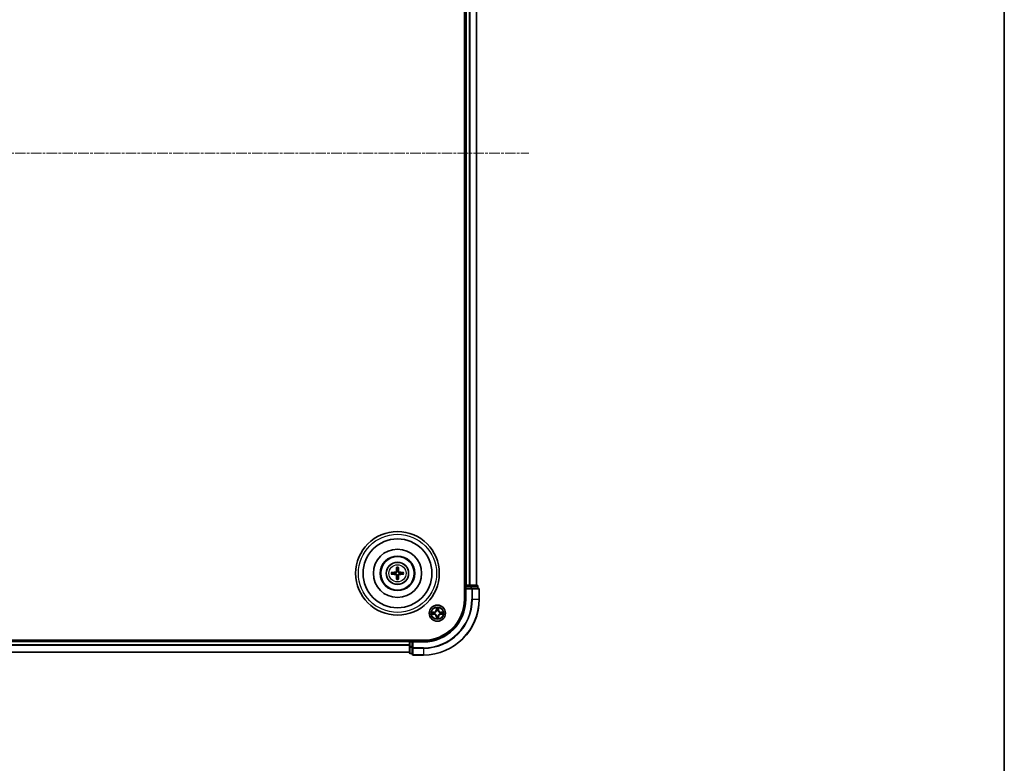
# Model space of a CAD drawing. Units: millimetres. Extents: x 0 to 9304, y 0 to 2108.
# Drawn here: x 2850 to 3203, y 1041 to 1308 of the extents above; entities that cross this region are included whole.
import ezdxf

# ---------------------------------------------------------------- set-up
doc = ezdxf.new("R2010")
doc.units = ezdxf.units.MM
doc.header["$LTSCALE"] = 0.666667
doc.linetypes.add('CHAIN', pattern=[0.3543, 0.2362, -0.0295, 0.0591, -0.0295])
for name, color, linetype, lineweight in [('Border (ISO)', 7, 'Continuous', 35), ('Centerline (ISO)', 131, 'Continuous', 18), ('Visible (ISO)', 7, 'Continuous', 35), ('Visible Narrow (ISO)', 7, 'Continuous', 25)]:
    doc.layers.add(name, color=color, linetype=linetype, lineweight=lineweight)

# ---------------------------------------------------------------- blocks, each defined once
blk = doc.blocks.new('図面枠 tk図枠')
at = {"layer": 'Border (ISO)'}
blk.add_line((405.5, 289), (405.5, 8), dxfattribs=at)

msp = doc.modelspace()

# ---------------------------------------------------------------- linework, layer by layer
at = {"layer": 'Centerline (ISO)', "linetype": 'CHAIN', "ltscale": 23.990969}
msp.add_line((2497.15992, 1259.70021), (3032.65992, 1259.70021), dxfattribs=at)
at = {"layer": 'Visible (ISO)'}
for p, q in [((3009.60992, 1419.70021), (3009.60992, 1099.70021)), ((3009.90992, 1414.70021), (3009.90992, 1104.70021)), ((3013.90992, 1414.70021), (3013.90992, 1104.70021)), ((3009.90992, 1104.70021), (3009.60992, 1104.70021)), ((3009.90992, 1104.70021), (3010.20992, 1104.70021)), ((3009.90992, 1104.40021), (3009.90992, 1103.70021)), ((3009.90992, 1103.70021), (3009.90992, 1099.70021)), ((3009.90992, 1103.70021), (3010.20992, 1103.40021)), ((3010.20992, 1103.70021), (3009.90992, 1103.70021)), ((3011.26941, 1104.70021), (3010.20992, 1104.70021)), ((3010.20992, 1103.70021), (3011.86855, 1103.70021)), ((3011.26941, 1104.70021), (3011.49302, 1104.70021)), ((3011.86855, 1104.70021), (3011.49302, 1104.70021)), ((3014.10992, 1104.70021), (3011.86855, 1104.70021)), ((3012.26941, 1103.70021), (3011.86855, 1103.70021)), ((3014.60992, 1103.70021), (3012.26941, 1103.70021)), ((3014.40992, 1103.70021), (3014.40992, 1104.40021)), ((3014.90992, 1099.70021), (3014.90992, 1103.40021)), ((2994.90992, 1085.00021), (2534.90992, 1085.00021)), ((2989.90992, 1084.70021), (2539.90992, 1084.70021)), ((2989.90992, 1085.00021), (2989.90992, 1084.70021)), ((2989.90992, 1084.40021), (2989.90992, 1084.70021)), ((2989.90992, 1084.40021), (2989.90992, 1083.34073)), ((2990.90992, 1084.70021), (2990.20992, 1084.70021)), ((2991.20992, 1084.40021), (2990.90992, 1084.70021)), ((2994.90992, 1084.70021), (2990.90992, 1084.70021)), ((2990.90992, 1084.70021), (2990.90992, 1084.40021)), ((2990.90992, 1082.74158), (2990.90992, 1084.40021)), ((2989.90992, 1080.70021), (2539.90992, 1080.70021)), ((2989.90992, 1083.11712), (2989.90992, 1083.34073)), ((2989.90992, 1083.11712), (2989.90992, 1082.74158)), ((2989.90992, 1082.74158), (2989.90992, 1080.50021)), ((2990.20992, 1080.20021), (2990.90992, 1080.20021)), ((2990.90992, 1082.74158), (2990.90992, 1082.34073)), ((2990.90992, 1082.34073), (2990.90992, 1080.00021)), ((2991.20992, 1079.70021), (2994.90992, 1079.70021))]:
    msp.add_line(p, q, dxfattribs=at)
for centre, radius in [((2985.60992, 1109.00021), 15), ((2985.60992, 1109.00021), 12.35), ((2985.60992, 1109.00021), 8.65), ((2985.60992, 1109.00021), 6.2), ((2985.60992, 1109.00021), 6), ((2985.60992, 1109.00021), 4), ((2999.90992, 1094.70021), 2.9)]:
    msp.add_circle(centre, radius, dxfattribs=at)
for centre, radius, start, end in [((2985.60992, 1109.00021), 1.50144, 171.8897016, 188.1102984), ((2985.60992, 1109.00021), 1.50144, 81.8897016, 98.1102984), ((2985.60992, 1109.00021), 1.50144, 351.8897016, 8.1102984), ((2985.60992, 1109.00021), 1.50144, 261.8897016, 278.1102984), ((3010.20992, 1104.40021), 0.3, 90, 180), ((3014.10992, 1104.40021), 0.3, 0, 90), ((3014.60992, 1103.40021), 0.3, 0, 90), ((2994.90992, 1099.70021), 14.7, 270, 0), ((2994.90992, 1099.70021), 15, 270, 0), ((2994.90992, 1099.70021), 20, 270, 0), ((2999.90992, 1094.70021), 1.2295, 169.1867335, 169.1872833), ((2999.90992, 1094.70021), 1.2295, 190.8127167, 190.8132665), ((2999.90992, 1094.70021), 1.2295, 167.0616044, 167.0634047), ((2999.90992, 1094.70021), 1.2295, 192.9365953, 192.9383956), ((2999.90992, 1094.70021), 1.2295, 102.9365953, 102.9383956), ((2999.90992, 1094.70021), 1.2295, 100.8127167, 100.8132665), ((2999.90992, 1094.70021), 1.2295, 79.1867335, 79.1872833), ((2999.90992, 1094.70021), 1.2295, 77.0616044, 77.0634047), ((2999.90992, 1094.70021), 1.2295, 12.9365953, 12.9383956), ((2999.90992, 1094.70021), 1.2295, 347.0616044, 347.0634047), ((2999.90992, 1094.70021), 1.2295, 10.8127167, 10.8132665), ((2999.90992, 1094.70021), 1.2295, 349.1867335, 349.1872833), ((2999.90992, 1094.70021), 1.2295, 257.0616044, 257.0634047), ((2999.90992, 1094.70021), 1.2295, 259.1867335, 259.1872833), ((2999.90992, 1094.70021), 1.2295, 280.8127167, 280.8132665), ((2999.90992, 1094.70021), 1.2295, 282.9365953, 282.9383956), ((2990.20992, 1084.40021), 0.3, 90, 180), ((2990.20992, 1080.50021), 0.3, 180, 270), ((2991.20992, 1080.00021), 0.3, 180, 270)]:
    msp.add_arc(centre, radius, start, end, dxfattribs=at)
for centre, major_axis, start_param, end_param in [((2985.61708, 1108.86059), (-6.48996, -0.3328), 4.817517952, 5.056502248), ((2985.61708, 1109.13984), (6.48996, -0.3328), 4.368275713, 4.607260009), ((2985.74955, 1108.99305), (-0.3328, -6.48996), 4.368275713, 4.607260009), ((2985.47029, 1108.99305), (-0.3328, 6.48996), 4.817517952, 5.056502248), ((2985.60276, 1108.86059), (-6.48996, 0.3328), 4.368275713, 4.607260009), ((2985.60276, 1109.13984), (6.48996, 0.3328), 4.817517952, 5.056502248), ((2985.74955, 1109.00737), (0.3328, -6.48996), 4.817517952, 5.056502248), ((2985.47029, 1109.00737), (0.3328, 6.48996), 4.368275713, 4.607260009)]:
    msp.add_ellipse(centre, major_axis=major_axis, ratio=0.087155743, start_param=start_param, end_param=end_param, dxfattribs=at)
for points, knots in [([(2983.40031, 1109.28079), (2983.41386, 1109.28189), (2983.42988, 1109.28296), (2983.4594, 1109.28448), (2983.47787, 1109.28511), (2983.50666, 1109.28554), (2983.52211, 1109.28543), (2983.54185, 1109.28472), (2983.55023, 1109.28411), (2983.55621, 1109.2834)], [0.01456007287, 0.01456007287, 0.01456007287, 0.01456007287, 0.01872268238, 0.01872268238, 0.0234298311, 0.0234298311, 0.02806905607, 0.02806905607, 0.03181017707, 0.03181017707, 0.03181017707, 0.03181017707]), ([(2983.55621, 1108.71703), (2983.55023, 1108.71631), (2983.54185, 1108.71571), (2983.52211, 1108.71499), (2983.50666, 1108.71488), (2983.47787, 1108.71532), (2983.4594, 1108.71595), (2983.42988, 1108.71746), (2983.41386, 1108.71853), (2983.40031, 1108.71964)], [0.04272855584, 0.04272855584, 0.04272855584, 0.04272855584, 0.04646967684, 0.04646967684, 0.05110890181, 0.05110890181, 0.05581605053, 0.05581605053, 0.05997866004, 0.05997866004, 0.05997866004, 0.05997866004]), ([(2985.22196, 1109.70293), (2985.21946, 1109.66156), (2985.20864, 1109.61779), (2985.17039, 1109.5381), (2985.14294, 1109.50218), (2985.08107, 1109.44624), (2985.04252, 1109.42252), (2984.97048, 1109.39652), (2984.93843, 1109.39018), (2984.90721, 1109.38818)], [-0.20360087786, -0.20360087786, -0.20360087786, -0.20360087786, -0.19110109931, -0.19110109931, -0.17860132077, -0.17860132077, -0.16607720648, -0.16607720648, -0.15692427161, -0.15692427161, -0.15692427161, -0.15692427161]), ([(2984.90721, 1108.61225), (2984.94857, 1108.60975), (2984.99234, 1108.59893), (2985.07204, 1108.56068), (2985.10796, 1108.53324), (2985.1639, 1108.47137), (2985.18761, 1108.43281), (2985.21361, 1108.36077), (2985.21995, 1108.32872), (2985.22196, 1108.2975)], [-0.2036008625, -0.2036008625, -0.2036008625, -0.2036008625, -0.19110108396, -0.19110108396, -0.17860130541, -0.17860130541, -0.16607719113, -0.16607719113, -0.15692425626, -0.15692425626, -0.15692425626, -0.15692425626]), ([(2985.39354, 1109.69413), (2985.39236, 1109.64988), (2985.38674, 1109.60538), (2985.36539, 1109.52914), (2985.35004, 1109.49087), (2985.30853, 1109.41857), (2985.28224, 1109.38451), (2985.22562, 1109.32789), (2985.19156, 1109.30161), (2985.11926, 1109.26009), (2985.081, 1109.24475), (2985.00475, 1109.22339), (2984.96025, 1109.21777), (2984.91601, 1109.21659)], [-0.09047594529, -0.09047594529, -0.09047594529, -0.09047594529, -0.07674426349, -0.07674426349, -0.06473309861, -0.06473309861, -0.05272193373, -0.05272193373, -0.04071076885, -0.04071076885, -0.02869960396, -0.02869960396, -0.01496792216, -0.01496792216, -0.01496792216, -0.01496792216]), ([(2984.91601, 1108.78383), (2984.96025, 1108.78266), (2985.00475, 1108.77703), (2985.081, 1108.75568), (2985.11926, 1108.74033), (2985.19156, 1108.69882), (2985.22562, 1108.67253), (2985.28224, 1108.61591), (2985.30853, 1108.58185), (2985.35004, 1108.50955), (2985.36539, 1108.47129), (2985.38674, 1108.39505), (2985.39236, 1108.35054), (2985.39354, 1108.3063)], [-0.09047594529, -0.09047594529, -0.09047594529, -0.09047594529, -0.07674426349, -0.07674426349, -0.06473309861, -0.06473309861, -0.05272193373, -0.05272193373, -0.04071076885, -0.04071076885, -0.02869960396, -0.02869960396, -0.01496792216, -0.01496792216, -0.01496792216, -0.01496792216]), ([(2985.32674, 1111.05393), (2985.32602, 1111.05991), (2985.32542, 1111.06828), (2985.3247, 1111.08802), (2985.32459, 1111.10347), (2985.32503, 1111.13227), (2985.32566, 1111.15073), (2985.32717, 1111.18026), (2985.32824, 1111.19627), (2985.32935, 1111.20982)], [0.04272855584, 0.04272855584, 0.04272855584, 0.04272855584, 0.04646967684, 0.04646967684, 0.05110890181, 0.05110890181, 0.05581605053, 0.05581605053, 0.05997866004, 0.05997866004, 0.05997866004, 0.05997866004]), ([(2986.30383, 1109.21659), (2986.25959, 1109.21777), (2986.21509, 1109.22339), (2986.13885, 1109.24475), (2986.10058, 1109.26009), (2986.02828, 1109.30161), (2985.99422, 1109.32789), (2985.9376, 1109.38451), (2985.91131, 1109.41857), (2985.8698, 1109.49087), (2985.85446, 1109.52914), (2985.8331, 1109.60538), (2985.82748, 1109.64988), (2985.8263, 1109.69413)], [-0.09047594529, -0.09047594529, -0.09047594529, -0.09047594529, -0.07674426349, -0.07674426349, -0.06473309861, -0.06473309861, -0.05272193373, -0.05272193373, -0.04071076885, -0.04071076885, -0.02869960396, -0.02869960396, -0.01496792216, -0.01496792216, -0.01496792216, -0.01496792216]), ([(2985.8263, 1108.3063), (2985.82748, 1108.35054), (2985.8331, 1108.39505), (2985.85446, 1108.47129), (2985.8698, 1108.50955), (2985.91131, 1108.58185), (2985.9376, 1108.61591), (2985.99422, 1108.67253), (2986.02828, 1108.69882), (2986.10058, 1108.74033), (2986.13885, 1108.75568), (2986.21509, 1108.77703), (2986.25959, 1108.78266), (2986.30383, 1108.78383)], [-0.09047594529, -0.09047594529, -0.09047594529, -0.09047594529, -0.07674426349, -0.07674426349, -0.06473309861, -0.06473309861, -0.05272193373, -0.05272193373, -0.04071076885, -0.04071076885, -0.02869960396, -0.02869960396, -0.01496792216, -0.01496792216, -0.01496792216, -0.01496792216]), ([(2985.89049, 1111.20982), (2985.8916, 1111.19627), (2985.89267, 1111.18026), (2985.89419, 1111.15073), (2985.89481, 1111.13227), (2985.89525, 1111.10347), (2985.89514, 1111.08802), (2985.89442, 1111.06828), (2985.89382, 1111.05991), (2985.8931, 1111.05393)], [0.01456007287, 0.01456007287, 0.01456007287, 0.01456007287, 0.01872268238, 0.01872268238, 0.0234298311, 0.0234298311, 0.02806905607, 0.02806905607, 0.03181017707, 0.03181017707, 0.03181017707, 0.03181017707]), ([(2986.31263, 1109.38818), (2986.27127, 1109.39068), (2986.2275, 1109.40149), (2986.14781, 1109.43975), (2986.11189, 1109.46719), (2986.05595, 1109.52906), (2986.03223, 1109.56762), (2986.00623, 1109.63965), (2985.99989, 1109.67171), (2985.99788, 1109.70293)], [-0.2036008625, -0.2036008625, -0.2036008625, -0.2036008625, -0.19110108396, -0.19110108396, -0.17860130541, -0.17860130541, -0.16607719113, -0.16607719113, -0.15692425626, -0.15692425626, -0.15692425626, -0.15692425626]), ([(2985.99788, 1108.2975), (2986.00039, 1108.33886), (2986.0112, 1108.38264), (2986.04945, 1108.46233), (2986.0769, 1108.49825), (2986.13877, 1108.55419), (2986.17733, 1108.5779), (2986.24936, 1108.6039), (2986.28141, 1108.61024), (2986.31263, 1108.61225)], [-0.20360087786, -0.20360087786, -0.20360087786, -0.20360087786, -0.19110109931, -0.19110109931, -0.17860132077, -0.17860132077, -0.16607720648, -0.16607720648, -0.15692427161, -0.15692427161, -0.15692427161, -0.15692427161]), ([(2987.66364, 1109.2834), (2987.66961, 1109.28411), (2987.67799, 1109.28472), (2987.69773, 1109.28543), (2987.71318, 1109.28554), (2987.74197, 1109.28511), (2987.76044, 1109.28448), (2987.78997, 1109.28296), (2987.80598, 1109.28189), (2987.81953, 1109.28079)], [0.04272855584, 0.04272855584, 0.04272855584, 0.04272855584, 0.04646967684, 0.04646967684, 0.05110890181, 0.05110890181, 0.05581605053, 0.05581605053, 0.05997866004, 0.05997866004, 0.05997866004, 0.05997866004]), ([(2987.81953, 1108.71964), (2987.80598, 1108.71853), (2987.78997, 1108.71746), (2987.76044, 1108.71595), (2987.74197, 1108.71532), (2987.71318, 1108.71488), (2987.69773, 1108.71499), (2987.67799, 1108.71571), (2987.66961, 1108.71631), (2987.66364, 1108.71703)], [0.01456007287, 0.01456007287, 0.01456007287, 0.01456007287, 0.01872268238, 0.01872268238, 0.0234298311, 0.0234298311, 0.02806905607, 0.02806905607, 0.03181017707, 0.03181017707, 0.03181017707, 0.03181017707]), ([(2985.32935, 1106.7906), (2985.32824, 1106.80415), (2985.32717, 1106.82017), (2985.32566, 1106.84969), (2985.32503, 1106.86816), (2985.32459, 1106.89695), (2985.3247, 1106.91241), (2985.32542, 1106.93214), (2985.32602, 1106.94052), (2985.32674, 1106.9465)], [0.01456007287, 0.01456007287, 0.01456007287, 0.01456007287, 0.01872268238, 0.01872268238, 0.0234298311, 0.0234298311, 0.02806905607, 0.02806905607, 0.03181017707, 0.03181017707, 0.03181017707, 0.03181017707]), ([(2985.8931, 1106.9465), (2985.89382, 1106.94052), (2985.89442, 1106.93214), (2985.89514, 1106.91241), (2985.89525, 1106.89695), (2985.89481, 1106.86816), (2985.89419, 1106.84969), (2985.89267, 1106.82017), (2985.8916, 1106.80415), (2985.89049, 1106.7906)], [0.04272855584, 0.04272855584, 0.04272855584, 0.04272855584, 0.04646967684, 0.04646967684, 0.05110890181, 0.05110890181, 0.05581605053, 0.05581605053, 0.05997866004, 0.05997866004, 0.05997866004, 0.05997866004]), ([(2997.89239, 1095.08957), (2997.89169, 1095.08972), (2997.89099, 1095.08986), (2997.88926, 1095.09022), (2997.88823, 1095.09044), (2997.8872, 1095.09066)], [-0.0002305990761, -0.0002305990761, -0.0002305990761, -0.0002305990761, 0, 0, 0.0003383294466, 0.0003383294466, 0.0003383294466, 0.0003383294466]), ([(2997.8872, 1095.09066), (2997.88813, 1095.09023), (2997.88907, 1095.08979), (2997.89067, 1095.08906), (2997.89134, 1095.08875), (2997.89201, 1095.08845)], [-0.0003383294466, -0.0003383294466, -0.0003383294466, -0.0003383294466, 0, 0, 0.000241517914, 0.000241517914, 0.000241517914, 0.000241517914]), ([(2998.15121, 1094.39967), (2998.06985, 1094.39764), (2997.97865, 1094.35165), (2997.88907, 1094.31063), (2997.88813, 1094.3102), (2997.8872, 1094.30977)], [0, 0, 0, 0, 0.03205597372, 0.03205597372, 0.03239430317, 0.03239430317, 0.03239430317, 0.03239430317]), ([(2997.8872, 1094.30977), (2997.88823, 1094.30998), (2997.88926, 1094.3102), (2997.89967, 1094.31237), (2997.90908, 1094.31435), (2997.91851, 1094.31633)], [-0.032394303167, -0.032394303167, -0.032394303167, -0.032394303167, -0.032055973721, -0.032055973721, -0.028972758337, -0.028972758337, -0.028972758337, -0.028972758337]), ([(2999.60938, 1096.45892), (2999.60735, 1096.54029), (2999.56136, 1096.63148), (2999.52034, 1096.72107), (2999.51991, 1096.722), (2999.51948, 1096.72294)], [0, 0, 0, 0, 0.03205597372, 0.03205597372, 0.03239430317, 0.03239430317, 0.03239430317, 0.03239430317]), ([(2999.51948, 1096.72294), (2999.51969, 1096.72191), (2999.51991, 1096.72088), (2999.52208, 1096.71046), (2999.52406, 1096.70105), (2999.52604, 1096.69163)], [-0.032394303167, -0.032394303167, -0.032394303167, -0.032394303167, -0.032055973721, -0.032055973721, -0.028972758337, -0.028972758337, -0.028972758337, -0.028972758337]), ([(3000.30037, 1096.72294), (3000.29994, 1096.722), (3000.2995, 1096.72107), (3000.29877, 1096.71946), (3000.29846, 1096.7188), (3000.29815, 1096.71813)], [-0.0003383294466, -0.0003383294466, -0.0003383294466, -0.0003383294466, 0, 0, 0.0002415179139, 0.0002415179139, 0.0002415179139, 0.0002415179139]), ([(3000.29928, 1096.71774), (3000.29943, 1096.71844), (3000.29957, 1096.71915), (3000.29993, 1096.72088), (3000.30015, 1096.72191), (3000.30037, 1096.72294)], [-0.0002305990761, -0.0002305990761, -0.0002305990761, -0.0002305990761, 0, 0, 0.0003383294466, 0.0003383294466, 0.0003383294466, 0.0003383294466]), ([(3001.66863, 1095.00075), (3001.74999, 1095.00279), (3001.84119, 1095.04878), (3001.93077, 1095.08979), (3001.93171, 1095.09023), (3001.93265, 1095.09066)], [0, 0, 0, 0, 0.03205597372, 0.03205597372, 0.03239430317, 0.03239430317, 0.03239430317, 0.03239430317]), ([(3001.93265, 1095.09066), (3001.93162, 1095.09044), (3001.93059, 1095.09022), (3001.92017, 1095.08805), (3001.91076, 1095.08607), (3001.90134, 1095.08409)], [-0.032394303167, -0.032394303167, -0.032394303167, -0.032394303167, -0.032055973721, -0.032055973721, -0.028972758337, -0.028972758337, -0.028972758337, -0.028972758337]), ([(3001.92745, 1094.31086), (3001.92815, 1094.31071), (3001.92886, 1094.31056), (3001.93059, 1094.3102), (3001.93162, 1094.30998), (3001.93265, 1094.30977)], [-0.0002305990761, -0.0002305990761, -0.0002305990761, -0.0002305990761, 0, 0, 0.0003383294466, 0.0003383294466, 0.0003383294466, 0.0003383294466]), ([(3001.93265, 1094.30977), (3001.93171, 1094.3102), (3001.93077, 1094.31063), (3001.92917, 1094.31137), (3001.9285, 1094.31167), (3001.92784, 1094.31198)], [-0.0003383294466, -0.0003383294466, -0.0003383294466, -0.0003383294466, 0, 0, 0.000241517914, 0.000241517914, 0.000241517914, 0.000241517914]), ([(2999.52056, 1092.68268), (2999.52042, 1092.68198), (2999.52027, 1092.68128), (2999.51991, 1092.67955), (2999.51969, 1092.67852), (2999.51948, 1092.67749)], [-0.0002305990761, -0.0002305990761, -0.0002305990761, -0.0002305990761, 0, 0, 0.0003383294466, 0.0003383294466, 0.0003383294466, 0.0003383294466]), ([(2999.51948, 1092.67749), (2999.51991, 1092.67842), (2999.52034, 1092.67936), (2999.52108, 1092.68096), (2999.52138, 1092.68163), (2999.52169, 1092.6823)], [-0.0003383294466, -0.0003383294466, -0.0003383294466, -0.0003383294466, 0, 0, 0.0002415179139, 0.0002415179139, 0.0002415179139, 0.0002415179139]), ([(3000.21046, 1092.94151), (3000.2125, 1092.86014), (3000.25848, 1092.76894), (3000.2995, 1092.67936), (3000.29994, 1092.67842), (3000.30037, 1092.67749)], [0, 0, 0, 0, 0.03205597372, 0.03205597372, 0.03239430317, 0.03239430317, 0.03239430317, 0.03239430317]), ([(3000.30037, 1092.67749), (3000.30015, 1092.67852), (3000.29993, 1092.67955), (3000.29776, 1092.68996), (3000.29578, 1092.69937), (3000.2938, 1092.7088)], [-0.032394303167, -0.032394303167, -0.032394303167, -0.032394303167, -0.032055973721, -0.032055973721, -0.028972758337, -0.028972758337, -0.028972758337, -0.028972758337])]:
    msp.add_open_spline(points, degree=3, knots=knots, dxfattribs=at)
for points, weights in [([(2984.1235, 1109.21203), (2983.88533, 1109.24199), (2983.55621, 1109.2834)], [1.10095181958, 1.10005831466, 1.07090462461]), ([(2983.55621, 1108.71703), (2983.88533, 1108.75843), (2984.1235, 1108.78839)], [1.07090462204, 1.10005831076, 1.10095181546]), ([(2984.91601, 1109.21659), (2984.65878, 1109.21482), (2984.1235, 1109.21203)], [1.8284082018, 1.44873413118, 1]), ([(2984.1235, 1108.78839), (2984.65878, 1108.78561), (2984.91601, 1108.78383)], [1, 1.44873413118, 1.8284082018]), ([(2985.32674, 1111.05393), (2985.36814, 1110.7248), (2985.3981, 1110.48663)], [1.07090461894, 1.10005830607, 1.10095181051]), ([(2985.3981, 1110.48663), (2985.39532, 1109.95136), (2985.39354, 1109.69413)], [1, 1.44873413118, 1.8284082018]), ([(2985.82174, 1110.48663), (2985.8517, 1110.7248), (2985.8931, 1111.05393)], [1.1009518171, 1.10005831231, 1.07090462306]), ([(2985.8263, 1109.69413), (2985.82453, 1109.95136), (2985.82174, 1110.48663)], [1.8284082018, 1.44873413118, 1]), ([(2987.09634, 1109.21203), (2986.56107, 1109.21482), (2986.30383, 1109.21659)], [1, 1.44873413118, 1.8284082018]), ([(2986.30383, 1108.78383), (2986.56107, 1108.78561), (2987.09634, 1108.78839)], [1.8284082018, 1.44873413118, 1]), ([(2987.66364, 1109.2834), (2987.33451, 1109.24199), (2987.09634, 1109.21203)], [1.07090462204, 1.10005831076, 1.10095181546]), ([(2987.09634, 1108.78839), (2987.33451, 1108.75843), (2987.66364, 1108.71703)], [1.10095181958, 1.10005831466, 1.07090462461]), ([(2985.3981, 1107.51379), (2985.36814, 1107.27562), (2985.32674, 1106.9465)], [1.1009518171, 1.10005831231, 1.07090462306]), ([(2985.39354, 1108.3063), (2985.39532, 1108.04907), (2985.3981, 1107.51379)], [1.8284082018, 1.44873413118, 1]), ([(2985.82174, 1107.51379), (2985.82453, 1108.04907), (2985.8263, 1108.3063)], [1, 1.44873413118, 1.8284082018]), ([(2985.8931, 1106.9465), (2985.8517, 1107.27562), (2985.82174, 1107.51379)], [1.07090461894, 1.10005830607, 1.10095181051])]:
    msp.add_rational_spline(points, weights, degree=2, dxfattribs=at)
for points in [[(2997.91851, 1094.31633), (2998.00707, 1094.33494), (2998.09689, 1094.35361), (2998.17754, 1094.35452)], [(2999.52604, 1096.69163), (2999.54465, 1096.60306), (2999.56331, 1096.51325), (2999.56422, 1096.4326)], [(3001.90134, 1095.08409), (3001.81277, 1095.06548), (3001.72295, 1095.04682), (3001.64231, 1095.04591)], [(3000.2938, 1092.7088), (3000.27519, 1092.79736), (3000.25653, 1092.88718), (3000.25562, 1092.96783)]]:
    msp.add_open_spline(points, degree=3, dxfattribs=at)
at = {"layer": 'Visible Narrow (ISO)'}
for p, q in [((3010.20992, 1414.70021), (3010.20992, 1104.70021)), ((3011.26941, 1414.70021), (3011.26941, 1104.70021)), ((3011.49988, 1414.70021), (3011.49988, 1104.70021)), ((3013.84039, 1414.70021), (3013.84039, 1104.70021)), ((2984.90721, 1109.38818), (2984.91601, 1109.21659)), ((2984.90721, 1108.61225), (2984.91601, 1108.78383)), ((2985.22196, 1109.70293), (2985.39354, 1109.69413)), ((2985.99788, 1109.70293), (2985.8263, 1109.69413)), ((2986.31263, 1109.38818), (2986.30383, 1109.21659)), ((2986.31263, 1108.61225), (2986.30383, 1108.78383)), ((2985.22196, 1108.2975), (2985.39354, 1108.3063)), ((2985.99788, 1108.2975), (2985.8263, 1108.3063)), ((3009.60992, 1104.40021), (3009.90992, 1104.40021)), ((3010.20992, 1104.40021), (3009.90992, 1104.40021)), ((3010.20992, 1104.70021), (3010.20992, 1104.40021)), ((3010.20992, 1103.70021), (3010.20992, 1104.40021)), ((3010.20992, 1104.40021), (3011.86855, 1104.40021)), ((3010.20992, 1099.70021), (3010.20992, 1103.40021)), ((3010.20992, 1103.40021), (3012.26941, 1103.40021)), ((3011.86855, 1104.70021), (3011.86855, 1104.40021)), ((3012.09902, 1104.40021), (3011.86855, 1104.40021)), ((3011.86855, 1104.40021), (3011.86855, 1103.70021)), ((3012.09902, 1104.40021), (3014.34039, 1104.40021)), ((3012.09902, 1103.70021), (3012.09902, 1104.40021)), ((3012.26941, 1103.70021), (3012.26941, 1103.40021)), ((3012.49988, 1103.40021), (3012.26941, 1103.40021)), ((3012.26941, 1103.40021), (3012.26941, 1099.70021)), ((3012.49988, 1103.40021), (3014.84039, 1103.40021)), ((3012.49988, 1099.70021), (3012.49988, 1103.40021)), ((3014.40992, 1104.40021), (3014.34039, 1104.40021)), ((3014.34039, 1104.40021), (3014.34039, 1103.70021)), ((3014.90992, 1103.40021), (3014.84039, 1103.40021)), ((3014.84039, 1103.40021), (3014.84039, 1099.70021)), ((3010.20992, 1099.70021), (3009.90992, 1099.70021)), ((3012.49988, 1099.70021), (3012.26941, 1099.70021)), ((3012.49988, 1099.70021), (3014.84039, 1099.70021)), ((3014.84039, 1099.70021), (3014.90992, 1099.70021)), ((2998.66672, 1095.10427), (2997.8872, 1095.09066)), ((2998.17754, 1095.04591), (2998.66759, 1095.05446)), ((2998.66759, 1094.34596), (2998.17754, 1094.35452)), ((2998.66886, 1094.98183), (2998.36696, 1095.03047)), ((2998.36696, 1094.36996), (2998.66886, 1094.4186)), ((2998.66759, 1095.05446), (2998.66672, 1095.10427)), ((2998.66759, 1094.34596), (2998.66672, 1094.29616)), ((2998.66759, 1095.05446), (2998.66886, 1094.98183)), ((2998.66759, 1094.34596), (2998.66886, 1094.4186)), ((2998.97301, 1094.94674), (2998.99363, 1094.94132)), ((2998.99363, 1094.45911), (2998.97301, 1094.45369)), ((2999.51948, 1096.72294), (2999.50587, 1095.94341)), ((2999.55567, 1095.94254), (2999.50587, 1095.94341)), ((2999.55567, 1095.94254), (2999.56422, 1096.4326)), ((2999.55567, 1095.94254), (2999.6283, 1095.94127)), ((2999.57966, 1096.24317), (2999.6283, 1095.94127)), ((2999.66882, 1095.61651), (2999.66339, 1095.63712)), ((3000.15645, 1095.63712), (3000.15102, 1095.61651)), ((3000.19154, 1095.94127), (3000.24018, 1096.24317)), ((3000.26417, 1095.94254), (3000.19154, 1095.94127)), ((3000.25562, 1096.4326), (3000.26417, 1095.94254)), ((3000.26417, 1095.94254), (3000.31397, 1095.94341)), ((3000.31397, 1095.94341), (3000.30037, 1096.72294)), ((3000.82622, 1094.94132), (3000.84683, 1094.94674)), ((3000.84683, 1094.45369), (3000.82622, 1094.45911)), ((3001.15225, 1095.05446), (3001.15098, 1094.98183)), ((3001.45288, 1095.03047), (3001.15098, 1094.98183)), ((3001.15098, 1094.4186), (3001.45288, 1094.36996)), ((3001.15225, 1094.34596), (3001.15098, 1094.4186)), ((3001.15225, 1095.05446), (3001.15312, 1095.10427)), ((3001.15225, 1095.05446), (3001.64231, 1095.04591)), ((3001.64231, 1094.35452), (3001.15225, 1094.34596)), ((3001.15225, 1094.34596), (3001.15312, 1094.29616)), ((3001.93265, 1095.09066), (3001.15312, 1095.10427)), ((2997.8872, 1094.30977), (2998.66672, 1094.29616)), ((2999.55567, 1093.45788), (2999.50587, 1093.45701)), ((2999.50587, 1093.45701), (2999.51948, 1092.67749)), ((2999.55567, 1093.45788), (2999.6283, 1093.45915)), ((2999.56422, 1092.96783), (2999.55567, 1093.45788)), ((2999.6283, 1093.45915), (2999.57966, 1093.15725)), ((2999.66339, 1093.76331), (2999.66882, 1093.78392)), ((3000.15102, 1093.78392), (3000.15645, 1093.76331)), ((3000.24018, 1093.15725), (3000.19154, 1093.45915)), ((3000.26417, 1093.45788), (3000.19154, 1093.45915)), ((3000.26417, 1093.45788), (3000.25562, 1092.96783)), ((3000.26417, 1093.45788), (3000.31397, 1093.45701)), ((3000.30037, 1092.67749), (3000.31397, 1093.45701)), ((3001.15312, 1094.29616), (3001.93265, 1094.30977)), ((2989.90992, 1084.40021), (2539.90992, 1084.40021)), ((2990.20992, 1084.40021), (2989.90992, 1084.40021)), ((2990.20992, 1084.70021), (2990.20992, 1085.00021)), ((2990.20992, 1084.70021), (2990.20992, 1084.40021)), ((2990.20992, 1084.40021), (2990.90992, 1084.40021)), ((2990.20992, 1082.74158), (2990.20992, 1084.40021)), ((2991.20992, 1084.40021), (2994.90992, 1084.40021)), ((2991.20992, 1082.34073), (2991.20992, 1084.40021)), ((2994.90992, 1084.40021), (2994.90992, 1084.70021)), ((2989.90992, 1083.34073), (2539.90992, 1083.34073)), ((2989.90992, 1083.11026), (2539.90992, 1083.11026)), ((2989.90992, 1080.76975), (2539.90992, 1080.76975)), ((2990.20992, 1082.74158), (2989.90992, 1082.74158)), ((2990.90992, 1082.74158), (2990.20992, 1082.74158)), ((2990.20992, 1082.74158), (2990.20992, 1082.51111)), ((2990.20992, 1080.26975), (2990.20992, 1082.51111)), ((2990.20992, 1082.51111), (2990.90992, 1082.51111)), ((2990.20992, 1080.26975), (2990.20992, 1080.20021)), ((2990.90992, 1080.26975), (2990.20992, 1080.26975)), ((2991.20992, 1082.34073), (2990.90992, 1082.34073)), ((2994.90992, 1082.34073), (2991.20992, 1082.34073)), ((2991.20992, 1082.34073), (2991.20992, 1082.11026)), ((2991.20992, 1079.76975), (2991.20992, 1082.11026)), ((2991.20992, 1082.11026), (2994.90992, 1082.11026)), ((2994.90992, 1082.11026), (2994.90992, 1082.34073)), ((2994.90992, 1082.11026), (2994.90992, 1079.76975)), ((2991.20992, 1079.76975), (2991.20992, 1079.70021)), ((2994.90992, 1079.76975), (2991.20992, 1079.76975)), ((2994.90992, 1079.76975), (2994.90992, 1079.70021))]:
    msp.add_line(p, q, dxfattribs=at)
for centre, radius in [((2985.60992, 1109.00021), 14), ((2985.60992, 1109.00021), 3.90735), ((2985.60992, 1109.00021), 3.06885), ((2999.90992, 1094.70021), 2.86769), ((2999.90992, 1094.70021), 2.30915), ((2999.90992, 1094.70021), 2.14146)]:
    msp.add_circle(centre, radius, dxfattribs=at)
for centre, radius, start, end in [((2985.60992, 1109.00021), 2.22735, 172.7633896, 187.2366104), ((2985.60992, 1109.00021), 2.07315, 172.1490868, 187.8509132), ((2985.60992, 1109.00021), 2.07315, 82.1490868, 97.8509132), ((2985.60992, 1109.00021), 2.22735, 82.7633896, 97.2366104), ((2985.60992, 1109.00021), 2.07315, 352.1490868, 7.8509132), ((2985.60992, 1109.00021), 2.22735, 352.7633896, 7.2366104), ((2985.60992, 1109.00021), 2.07315, 262.1490868, 277.8509132), ((2985.60992, 1109.00021), 2.22735, 262.7633896, 277.2366104), ((2994.90992, 1099.70021), 15.3, 270, 0), ((2994.90992, 1099.70021), 17.35949, 270, 0), ((2994.90992, 1099.70021), 19.93047, 270, 0), ((2994.90992, 1099.70021), 17.58995, 270, 0), ((2999.90992, 1094.70021), 2.06006, 169.0745817, 190.9254183), ((2999.90992, 1094.70021), 1.61218, 169.6924792, 190.3075208), ((2998.65182, 1095.95832), 0.85418, 271, 359), ((2998.65182, 1095.95832), 0.90399, 271, 359), ((2998.65182, 1093.44211), 0.90399, 1, 89), ((2999.90992, 1094.70021), 0.9688, 165.2580441, 194.7419559), ((2999.90992, 1094.70021), 0.94748, 165.2580441, 194.7419559), ((2999.90992, 1094.70021), 2.06006, 79.0745817, 100.9254183), ((2999.90992, 1094.70021), 1.61218, 79.6924792, 100.3075208), ((2999.90992, 1094.70021), 0.9688, 75.2580441, 104.7419559), ((2999.90992, 1094.70021), 0.94748, 75.2580441, 104.7419559), ((3001.16803, 1095.95832), 0.90399, 181, 269), ((3001.16803, 1093.44211), 0.90399, 91, 179), ((3001.16803, 1095.95832), 0.85418, 181, 269), ((2999.90992, 1094.70021), 0.94748, 345.2580441, 14.7419559), ((2999.90992, 1094.70021), 0.9688, 345.2580441, 14.7419559), ((2999.90992, 1094.70021), 1.61218, 349.6924792, 10.3075208), ((2999.90992, 1094.70021), 2.06006, 349.0745817, 10.9254183), ((2998.65182, 1093.44211), 0.85418, 1, 89), ((2999.90992, 1094.70021), 2.06006, 259.0745817, 280.9254183), ((2999.90992, 1094.70021), 1.61218, 259.6924792, 280.3075208), ((2999.90992, 1094.70021), 0.9688, 255.2580441, 284.7419559), ((2999.90992, 1094.70021), 0.94748, 255.2580441, 284.7419559), ((3001.16803, 1093.44211), 0.85418, 91, 179)]:
    msp.add_arc(centre, radius, start, end, dxfattribs=at)
for centre, major_axis, ratio, start_param, end_param in [((3011.86855, 1104.40021), (0, 0.3), 0.76822128, 4.71238898, 6.283185307), ((3012.26941, 1103.40021), (0, 0.3), 0.76822128, 4.71238898, 6.283185307), ((3014.10992, 1104.40021), (0, 0.3), 0.76822128, 4.71238898, 6.283185307), ((3014.60992, 1103.40021), (0, 0.3), 0.76822128, 4.71238898, 6.283185307), ((2998.17841, 1094.99611), (0.002, 0.04996), 0.548506655, 0.104424734, 1.499606902), ((2998.17841, 1094.40432), (0.002, -0.04996), 0.548506655, 4.783578405, 6.178760573), ((2997.97705, 1095.01104), (-0.4402, -0.00194), 0.086733588, 3.623874494, 4.239130371), ((2997.97705, 1094.38939), (-0.4402, 0.00194), 0.086733588, 2.044054937, 2.659310813), ((2998.36783, 1094.98067), (0.00795, 0.04936), 0.895740182, 0.197319494, 1.552742616), ((2998.36783, 1094.41976), (0.00795, -0.04936), 0.895740182, 4.730442692, 6.085865813), ((2998.66973, 1094.93203), (0.00795, 0.04936), 0.895720538, 0.197301699, 1.54834765), ((2998.66973, 1094.4684), (0.00795, -0.04936), 0.895720538, 4.734837657, 6.085883608), ((2999.01633, 1094.93534), (-0.00905, 0.04917), 0.876846413, 0.18229136, 1.179902188), ((2999.01633, 1094.46508), (-0.00905, -0.04917), 0.876846415, 5.103283132, 6.100893958), ((2999.01633, 1094.93534), (-0.01491, 0.04772), 0.410701227, 0.095735791, 1.318687473), ((2999.01633, 1094.46508), (-0.01491, -0.04772), 0.410701226, 4.964497834, 6.187449516), ((2999.61403, 1096.43173), (-0.04996, -0.002), 0.548506655, 4.783578405, 6.178760573), ((2999.59909, 1096.63309), (-0.00194, -0.4402), 0.086733588, 5.18564759, 5.800903467), ((2999.62947, 1096.2423), (-0.04936, -0.00795), 0.895740182, 4.730442692, 6.085865813), ((2999.67479, 1095.59381), (-0.04917, 0.00905), 0.876846415, 5.103283132, 6.100893958), ((2999.67479, 1095.59381), (-0.04772, 0.01491), 0.410701226, 4.964497834, 6.187449516), ((2999.67811, 1095.94041), (-0.04936, -0.00795), 0.895720538, 4.734837657, 6.085883608), ((3000.14174, 1095.94041), (0.04936, -0.00795), 0.895720538, 0.197301699, 1.54834765), ((3000.14505, 1095.59381), (0.04772, 0.01491), 0.410701227, 0.095735791, 1.318687473), ((3000.14505, 1095.59381), (0.04917, 0.00905), 0.876846413, 0.18229136, 1.179902188), ((3000.19038, 1096.2423), (0.04936, -0.00795), 0.895740182, 0.197319494, 1.552742616), ((3000.20582, 1096.43173), (0.04996, -0.002), 0.548506655, 0.104424734, 1.499606902), ((3000.22075, 1096.63309), (-0.00194, 0.4402), 0.086733588, 3.623874494, 4.239130371), ((3000.80351, 1094.93534), (0.00905, 0.04917), 0.876846415, 5.103283132, 6.100893958), ((3000.80351, 1094.93534), (0.01491, 0.04772), 0.410701226, 4.964497834, 6.187449516), ((3000.80351, 1094.46508), (0.01491, -0.04772), 0.410701227, 0.095735791, 1.318687473), ((3000.80351, 1094.46508), (0.00905, -0.04917), 0.876846413, 0.18229136, 1.179902188), ((3001.15011, 1094.93203), (-0.00795, 0.04936), 0.895720538, 4.734837657, 6.085883608), ((3001.15011, 1094.4684), (-0.00795, -0.04936), 0.895720538, 0.197301699, 1.54834765), ((3001.8428, 1095.01104), (-0.4402, 0.00194), 0.086733588, 5.18564759, 5.800903467), ((3001.45201, 1094.98067), (-0.00795, 0.04936), 0.895740182, 4.730442692, 6.085865813), ((3001.45201, 1094.41976), (-0.00795, -0.04936), 0.895740182, 0.197319494, 1.552742616), ((3001.8428, 1094.38939), (-0.4402, -0.00194), 0.086733588, 0.48228184, 1.097537717), ((3001.64144, 1094.99611), (-0.002, 0.04996), 0.548506655, 4.783578405, 6.178760573), ((3001.64144, 1094.40432), (-0.002, -0.04996), 0.548506655, 0.104424734, 1.499606902), ((2999.59909, 1092.76734), (-0.00194, 0.4402), 0.086733588, 0.48228184, 1.097537717), ((2999.61403, 1092.9687), (-0.04996, 0.002), 0.548506655, 0.104424734, 1.499606902), ((2999.62947, 1093.15812), (-0.04936, 0.00795), 0.895740182, 0.197319494, 1.552742616), ((2999.67479, 1093.80662), (-0.04917, -0.00905), 0.876846413, 0.18229136, 1.179902188), ((2999.67479, 1093.80662), (-0.04772, -0.01491), 0.410701227, 0.095735791, 1.318687473), ((2999.67811, 1093.46002), (-0.04936, 0.00795), 0.895720538, 0.197301699, 1.54834765), ((3000.14174, 1093.46002), (0.04936, 0.00795), 0.895720538, 4.734837657, 6.085883608), ((3000.14505, 1093.80662), (0.04772, -0.01491), 0.410701226, 4.964497834, 6.187449516), ((3000.14505, 1093.80662), (0.04917, -0.00905), 0.876846415, 5.103283132, 6.100893958), ((3000.19038, 1093.15812), (0.04936, 0.00795), 0.895740182, 4.730442692, 6.085865813), ((3000.20582, 1092.9687), (0.04996, 0.002), 0.548506655, 4.783578405, 6.178760573), ((3000.22075, 1092.76734), (-0.00194, -0.4402), 0.086733588, 2.044054937, 2.659310813), ((2990.20992, 1082.74158), (-0.3, 0), 0.76822128, 0, 1.570796327), ((2990.20992, 1080.50021), (-0.3, 0), 0.76822128, 0, 1.570796327), ((2991.20992, 1082.34073), (-0.3, 0), 0.76822128, 0, 1.570796327), ((2991.20992, 1080.00021), (-0.3, 0), 0.76822128, 0, 1.570796327)]:
    msp.add_ellipse(centre, major_axis=major_axis, ratio=ratio, start_param=start_param, end_param=end_param, dxfattribs=at)
for points in [[(2997.89201, 1095.08845), (2997.98003, 1095.04809), (2998.07046, 1095.00277), (2998.15121, 1095.00075)], [(2998.17754, 1095.04591), (2998.08895, 1095.04691), (2997.9893, 1095.06933), (2997.89239, 1095.08957)], [(2998.15121, 1095.00075), (2998.22478, 1094.99891), (2998.2852, 1094.99479), (2998.32376, 1094.98868)], [(2998.32376, 1094.41174), (2998.2852, 1094.40564), (2998.22478, 1094.40151), (2998.15121, 1094.39967)], [(2998.32376, 1094.98868), (2998.4244, 1094.97253), (2998.52505, 1094.95638), (2998.6257, 1094.94026)], [(2998.6257, 1094.46017), (2998.52505, 1094.44404), (2998.4244, 1094.4279), (2998.32376, 1094.41174)], [(2998.6257, 1094.94026), (2998.73761, 1094.92233), (2998.85187, 1094.92211), (2998.97301, 1094.94674)], [(2998.97301, 1094.45369), (2998.85187, 1094.47831), (2998.73761, 1094.47809), (2998.6257, 1094.46017)], [(2998.99961, 1094.98226), (2998.88433, 1094.96194), (2998.77533, 1094.96371), (2998.66886, 1094.98183)], [(2998.66886, 1094.4186), (2998.77533, 1094.43671), (2998.88433, 1094.43848), (2998.99961, 1094.41816)], [(2999.62145, 1096.28637), (2999.61534, 1096.32494), (2999.61122, 1096.38536), (2999.60938, 1096.45892)], [(2999.66988, 1095.98443), (2999.65375, 1096.08509), (2999.63761, 1096.18573), (2999.62145, 1096.28637)], [(2999.6283, 1095.94127), (2999.64642, 1095.8348), (2999.64819, 1095.7258), (2999.62787, 1095.61053)], [(2999.66339, 1095.63712), (2999.68802, 1095.75826), (2999.6878, 1095.87253), (2999.66988, 1095.98443)], [(3000.14997, 1095.98443), (3000.13204, 1095.87253), (3000.13182, 1095.75826), (3000.15645, 1095.63712)], [(3000.19839, 1096.28637), (3000.18223, 1096.18573), (3000.16609, 1096.08509), (3000.14997, 1095.98443)], [(3000.19197, 1095.61053), (3000.17165, 1095.7258), (3000.17342, 1095.8348), (3000.19154, 1095.94127)], [(3000.21046, 1096.45892), (3000.20862, 1096.38536), (3000.2045, 1096.32494), (3000.19839, 1096.28637)], [(3000.29815, 1096.71813), (3000.25779, 1096.63011), (3000.21248, 1096.53967), (3000.21046, 1096.45892)], [(3000.25562, 1096.4326), (3000.25662, 1096.52119), (3000.27904, 1096.62084), (3000.29928, 1096.71774)], [(3001.15098, 1094.98183), (3001.04451, 1094.96371), (3000.93551, 1094.96194), (3000.82023, 1094.98226)], [(3000.82023, 1094.41816), (3000.93551, 1094.43848), (3001.04451, 1094.43671), (3001.15098, 1094.4186)], [(3000.84683, 1094.94674), (3000.96797, 1094.92211), (3001.08224, 1094.92233), (3001.19414, 1094.94026)], [(3001.19414, 1094.46017), (3001.08224, 1094.47809), (3000.96797, 1094.47831), (3000.84683, 1094.45369)], [(3001.19414, 1094.94026), (3001.29479, 1094.95638), (3001.39544, 1094.97253), (3001.49608, 1094.98868)], [(3001.49608, 1094.41174), (3001.39544, 1094.4279), (3001.29479, 1094.44404), (3001.19414, 1094.46017)], [(3001.49608, 1094.98868), (3001.53465, 1094.99479), (3001.59506, 1094.99891), (3001.66863, 1095.00075)], [(3001.66863, 1094.39967), (3001.59506, 1094.40151), (3001.53465, 1094.40564), (3001.49608, 1094.41174)], [(3001.64231, 1094.35452), (3001.73089, 1094.35352), (3001.83055, 1094.3311), (3001.92745, 1094.31086)], [(3001.92784, 1094.31198), (3001.83982, 1094.35234), (3001.74938, 1094.39765), (3001.66863, 1094.39967)], [(2999.56422, 1092.96783), (2999.56323, 1092.87924), (2999.5408, 1092.77959), (2999.52056, 1092.68268)], [(2999.52169, 1092.6823), (2999.56205, 1092.77032), (2999.60736, 1092.86075), (2999.60938, 1092.94151)], [(2999.60938, 1092.94151), (2999.61122, 1093.01507), (2999.61534, 1093.07549), (2999.62145, 1093.11406)], [(2999.62145, 1093.11406), (2999.63761, 1093.2147), (2999.65375, 1093.31534), (2999.66988, 1093.41599)], [(2999.62787, 1093.7899), (2999.64819, 1093.67463), (2999.64642, 1093.56562), (2999.6283, 1093.45915)], [(2999.66988, 1093.41599), (2999.6878, 1093.5279), (2999.68802, 1093.64216), (2999.66339, 1093.76331)], [(3000.15645, 1093.76331), (3000.13182, 1093.64216), (3000.13204, 1093.5279), (3000.14997, 1093.41599)], [(3000.14997, 1093.41599), (3000.16609, 1093.31534), (3000.18223, 1093.2147), (3000.19839, 1093.11406)], [(3000.19154, 1093.45915), (3000.17342, 1093.56562), (3000.17165, 1093.67463), (3000.19197, 1093.7899)], [(3000.19839, 1093.11406), (3000.2045, 1093.07549), (3000.20862, 1093.01507), (3000.21046, 1092.94151)]]:
    msp.add_open_spline(points, degree=3, dxfattribs=at)
for points, knots in [([(2998.99363, 1094.94132), (2999.07766, 1094.96863), (2999.24341, 1095.04564), (2999.4547, 1095.22911), (2999.59467, 1095.4292), (2999.64834, 1095.55349), (2999.66882, 1095.61651)], [-0.1748660129, -0.1748660129, -0.1748660129, -0.1748660129, -0.1459953088, -0.1171246048, -0.0954715768, -0.0738185488, -0.0738185488, -0.0738185488, -0.0738185488]), ([(2999.66882, 1093.78392), (2999.64151, 1093.86795), (2999.5645, 1094.0337), (2999.38102, 1094.245), (2999.18093, 1094.38497), (2999.05665, 1094.43863), (2998.99363, 1094.45911)], [-0.1748660129, -0.1748660129, -0.1748660129, -0.1748660129, -0.1459953088, -0.1171246048, -0.0954715768, -0.0738185488, -0.0738185488, -0.0738185488, -0.0738185488]), ([(2999.62787, 1095.61053), (2999.60926, 1095.55057), (2999.56037, 1095.43247), (2999.43318, 1095.24463), (2999.23716, 1095.07702), (2999.07955, 1095.00708), (2998.99961, 1094.98226)], [0.0738185488, 0.0738185488, 0.0738185488, 0.0738185488, 0.0954715768, 0.1171246048, 0.1459953088, 0.1748660129, 0.1748660129, 0.1748660129, 0.1748660129]), ([(2998.99961, 1094.41816), (2999.05956, 1094.39955), (2999.17767, 1094.35066), (2999.36551, 1094.22347), (2999.53311, 1094.02746), (2999.60306, 1093.86984), (2999.62787, 1093.7899)], [0.0738185488, 0.0738185488, 0.0738185488, 0.0738185488, 0.0954715768, 0.1171246048, 0.1459953088, 0.1748660129, 0.1748660129, 0.1748660129, 0.1748660129]), ([(3000.15102, 1095.61651), (3000.17833, 1095.53248), (3000.25534, 1095.36673), (3000.43882, 1095.15543), (3000.63891, 1095.01546), (3000.76319, 1094.9618), (3000.82622, 1094.94132)], [-0.1748660129, -0.1748660129, -0.1748660129, -0.1748660129, -0.1459953088, -0.1171246048, -0.0954715768, -0.0738185488, -0.0738185488, -0.0738185488, -0.0738185488]), ([(3000.82622, 1094.45911), (3000.74219, 1094.4318), (3000.57643, 1094.35479), (3000.36514, 1094.17132), (3000.22517, 1093.97123), (3000.17151, 1093.84694), (3000.15102, 1093.78392)], [-0.1748660129, -0.1748660129, -0.1748660129, -0.1748660129, -0.1459953088, -0.1171246048, -0.0954715768, -0.0738185488, -0.0738185488, -0.0738185488, -0.0738185488]), ([(3000.82023, 1094.98226), (3000.76028, 1095.00087), (3000.64217, 1095.04976), (3000.45434, 1095.17695), (3000.28673, 1095.37297), (3000.21679, 1095.53058), (3000.19197, 1095.61053)], [0.0738185488, 0.0738185488, 0.0738185488, 0.0738185488, 0.0954715768, 0.1171246048, 0.1459953088, 0.1748660129, 0.1748660129, 0.1748660129, 0.1748660129]), ([(3000.19197, 1093.7899), (3000.21058, 1093.84986), (3000.25947, 1093.96796), (3000.38666, 1094.1558), (3000.58268, 1094.3234), (3000.74029, 1094.39335), (3000.82023, 1094.41816)], [0.0738185488, 0.0738185488, 0.0738185488, 0.0738185488, 0.0954715768, 0.1171246048, 0.1459953088, 0.1748660129, 0.1748660129, 0.1748660129, 0.1748660129])]:
    msp.add_open_spline(points, degree=3, knots=knots, dxfattribs=at)

# ---------------------------------------------------------------- block references
at = {"xscale": 7.5, "yscale": 7.5, "zscale": 7.5}
msp.add_blockref('図面枠 tk図枠', (161.91667, -60), dxfattribs=at)

doc.saveas('drawing.dxf')
